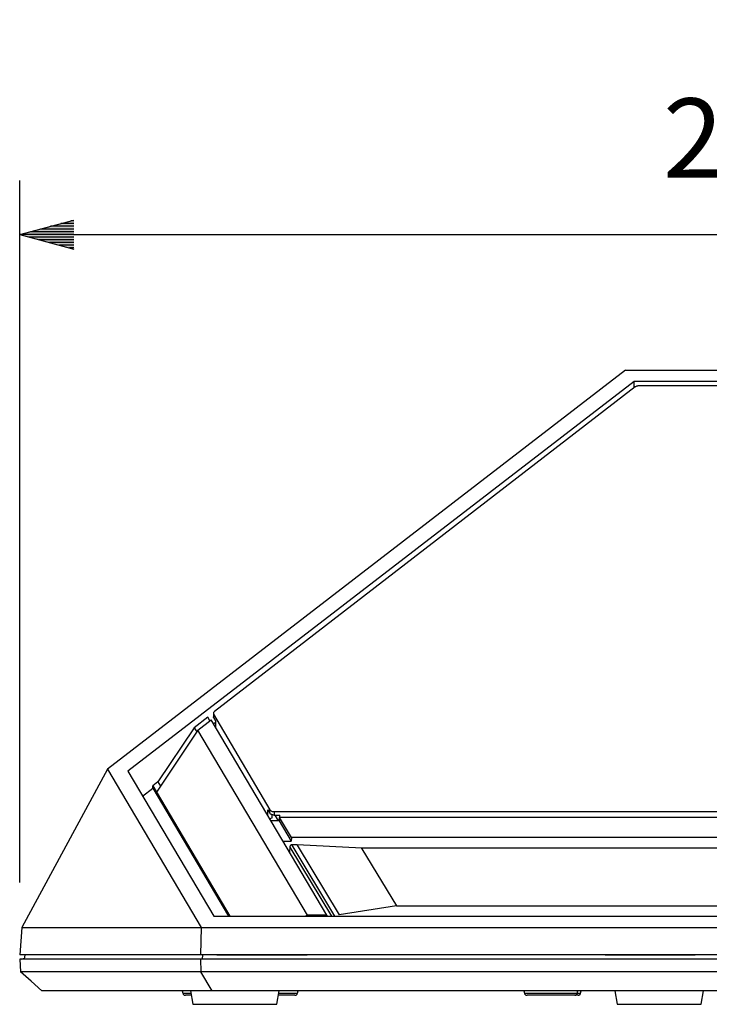
# Model space of a CAD drawing. Extents: x 0 to 720, y 1 to 1106.
# Drawn here: x 205 to 281, y 111 to 220 of the extents above; entities that cross this region are included whole.
import ezdxf

# ---------------------------------------------------------------- set-up
doc = ezdxf.new("R2010")
doc.units = 0
doc.header["$LTSCALE"] = 32
doc.header["$MEASUREMENT"] = 0
doc.layers.get('0').update_dxf_attribs({"linetype": 'CONTINUOUS'})
doc.layers.get('DEFPOINTS').update_dxf_attribs({"linetype": 'CONTINUOUS'})
doc.layers.add('SCALE', color=4, linetype='CONTINUOUS')
doc.styles.get("Standard").update_dxf_attribs({"font": 'SIMPLEX'})
doc.dimstyles.get("Standard").update_dxf_attribs({"dimtxt": 0.18, "dimasz": 0.18, "dimexe": 0.18, "dimexo": 0.0625, "dimgap": 0.09, "dimtad": 0, "dimtih": 1, "dimtoh": 1, "dimdec": 3, "dimzin": 0, "dimdsep": 46, "dimtxsty": 'Standard', "dimcen": 0.09, "dimadec": 0, "dimazin": 0, "dimtfac": 1, "dimtdec": 3, "dimtofl": 0, "dimtmove": 2, "dimatfit": 3, "dimfxl": 0, "dimtolj": 1, "dimtzin": 0, "dimarcsym": 0})

# ---------------------------------------------------------------- blocks, each defined once
blk = doc.blocks.new('YAZ1', base_point=(184, 133))
for p, q in [((184, 133), (183, 133.268)), ((184, 133), (183, 132.732)), ((183, 133), (184, 133))]:
    blk.add_line(p, q)
blk = doc.blocks.new('YAZ3')
for p, q in [((-0.999, 0.247), (-0.922, 0.247)), ((-0.999, 0.197), (-0.735, 0.197)), ((-0.999, 0.147), (-0.549, 0.147)), ((-0.999, 0.097), (-0.362, 0.097)), ((-0.999, 0.047), (-0.176, 0.047)), ((-0.999, -0.053), (-0.198, -0.053)), ((-0.999, -0.103), (-0.384, -0.103)), ((-0.999, -0.153), (-0.571, -0.153)), ((-0.999, -0.203), (-0.757, -0.203)), ((-0.999, -0.253), (-0.944, -0.253))]:
    blk.add_line(p, q)
blk.add_solid([(0, 0), (-1, 0.268), (-1, -0.268)])
blk.add_blockref('YAZ1', (0, 0))
blk = doc.blocks.new('*D5')
at = {"layer": 'DEFPOINTS', "color": 0}
for p in [(410.41, 196.64), (204.75, 116.81), (410.41, 116.81)]:
    blk.add_point(p, dxfattribs=at)
at = {"layer": 'SCALE', "color": 0, "lineweight": -2}
for p, q in [((204.75, 124.81), (204.75, 202.64)), ((410.41, 124.81), (410.41, 202.64)), ((210.75, 196.64), (404.41, 196.64))]:
    blk.add_line(p, q, dxfattribs=at)
at = {"layer": 'SCALE', "color": 0, "lineweight": -2, "xscale": 6, "yscale": 6, "zscale": 6, "rotation": 180}
blk.add_blockref('YAZ3', (204.75, 196.64), dxfattribs=at)
at = {"layer": 'SCALE', "color": 0, "lineweight": -2, "xscale": 6, "yscale": 6, "zscale": 6}
blk.add_blockref('YAZ3', (410.41, 196.64), dxfattribs=at)
at = {"layer": 'SCALE', "color": 0, "insert": (307.58, 207.34), "char_height": 8.8, "attachment_point": 5}
blk.add_mtext('\\A1;205.7 [8.1"]', dxfattribs=at)

msp = doc.modelspace()

# ---------------------------------------------------------------- linework, layer by layer
for p, q in [((271.85, 181.61), (214.46, 137.37)), ((271.85, 181.61), (343.32, 181.61)), ((272.8, 180.35), (216.73, 137.14)), ((272.82, 179.67), (272.8, 180.35)), ((342.37, 180.35), (272.8, 180.35)), ((272.93, 179.75), (226.31, 143.78)), ((272.97, 179.78), (272.93, 179.75)), ((273.01, 179.8), (272.97, 179.78)), ((273.06, 179.82), (273.01, 179.8)), ((273.11, 179.84), (273.06, 179.82)), ((273.16, 179.85), (273.11, 179.84)), ((273.21, 179.86), (273.16, 179.85)), ((273.26, 179.87), (273.21, 179.86)), ((273.32, 179.87), (273.26, 179.87)), ((341.85, 179.87), (273.32, 179.87)), ((225.58, 143.13), (224.08, 141.97)), ((225.82, 142.73), (225.58, 143.13)), ((226.21, 143.63), (226.2, 143.59)), ((226.2, 143.59), (226.2, 143.55)), ((226.2, 143.58), (226.2, 143.19)), ((226.2, 143.55), (226.21, 143.51)), ((226.2, 143.17), (226.2, 143.19)), ((226.21, 143.12), (226.2, 143.17)), ((226.22, 143.67), (226.21, 143.63)), ((226.21, 143.51), (226.23, 143.47)), ((226.23, 143.09), (226.21, 143.12)), ((226.25, 143.71), (226.22, 143.67)), ((226.23, 143.47), (226.23, 143.09)), ((226.23, 143.47), (232.46, 132.88)), ((226.23, 143.09), (226.48, 142.66)), ((226.28, 143.75), (226.25, 143.71)), ((226.31, 143.78), (226.28, 143.75)), ((224.08, 141.97), (220.05, 135.96)), ((224.08, 141.97), (224.36, 141.51)), ((224.49, 141.71), (225.96, 142.84)), ((238.76, 121.2), (225.96, 142.84)), ((226.48, 142.58), (226.23, 142.38)), ((226.48, 141.96), (226.48, 142.66)), ((224.49, 141.71), (219.89, 134.84)), ((236.63, 121.2), (224.49, 141.71)), ((214.46, 137.37), (205, 119.81)), ((214.46, 137.37), (224.85, 119.81)), ((216.73, 137.14), (226.24, 121.07)), ((220.05, 135.96), (219.48, 135.53)), ((219.48, 135.53), (228.04, 121.07)), ((219.48, 135.27), (219.48, 135.53)), ((220.05, 135.96), (220.33, 135.5)), ((218.35, 134.4), (219.48, 135.27)), ((219.48, 135.27), (227.88, 121.07)), ((232.24, 132.87), (232.46, 132.49)), ((232.24, 132.23), (232.24, 132.87)), ((232.46, 132.88), (232.49, 132.83)), ((232.46, 132.49), (232.46, 132.88)), ((232.49, 132.44), (232.46, 132.49)), ((232.49, 132.83), (232.54, 132.79)), ((232.54, 132.4), (232.49, 132.44)), ((232.54, 132.79), (232.59, 132.76)), ((232.59, 132.37), (232.54, 132.4)), ((232.59, 132.76), (232.65, 132.73)), ((232.65, 132.34), (232.59, 132.37)), ((232.65, 132.73), (232.71, 132.7)), ((232.71, 132.31), (232.65, 132.34)), ((232.7, 131.97), (232.7, 132.32)), ((232.71, 132.7), (232.78, 132.69)), ((232.78, 132.3), (232.71, 132.31)), ((232.78, 132.69), (232.86, 132.67)), ((232.86, 132.29), (232.78, 132.3)), ((232.86, 132.67), (232.93, 132.67)), ((232.93, 132.28), (232.86, 132.29)), ((232.93, 132.67), (382.23, 132.67)), ((232.93, 132.67), (232.93, 132.28)), ((232.93, 132.28), (233.58, 132.28)), ((233, 132.28), (233.37, 131.65)), ((233.53, 132.28), (233.49, 131.65)), ((233.58, 132.02), (233.58, 132.28)), ((232.43, 131.91), (232.7, 131.97)), ((233.49, 131.65), (232.58, 131.65)), ((233.49, 131.65), (233.53, 132.02)), ((233.49, 131.65), (234.83, 129.4)), ((381.63, 132.02), (233.53, 132.02)), ((234.85, 129.8), (233.53, 132.02)), ((233.91, 129.4), (234.83, 129.4)), ((234.69, 128.83), (234.68, 128.79)), ((234.7, 128.86), (234.69, 128.83)), ((234.72, 128.9), (234.7, 128.86)), ((234.74, 128.93), (234.72, 128.9)), ((234.77, 128.95), (234.74, 128.93)), ((234.81, 128.97), (234.77, 128.95)), ((234.84, 128.98), (234.81, 128.97)), ((234.85, 129.8), (234.83, 129.4)), ((234.88, 128.98), (234.84, 128.98)), ((380.32, 129.8), (234.85, 129.8)), ((234.88, 128.98), (234.88, 128.94)), ((235.49, 128.98), (234.88, 128.98)), ((234.88, 128.94), (239.62, 121.07)), ((235.49, 128.98), (235.49, 128.98)), ((235.49, 128.98), (235.49, 128.97)), ((242.64, 128.61), (235.49, 128.98)), ((235.49, 128.97), (235.49, 128.96)), ((235.49, 128.96), (235.49, 128.94)), ((235.49, 128.94), (235.49, 128.94)), ((235.49, 128.94), (235.49, 128.94)), ((235.49, 128.94), (240.14, 121.22)), ((234.68, 128.79), (234.65, 128.15)), ((234.68, 128.79), (234.68, 128.77)), ((234.68, 128.77), (234.7, 128.74)), ((239.31, 121.07), (234.7, 128.74)), ((242.64, 128.61), (242.64, 128.61)), ((242.64, 128.61), (242.64, 128.6)), ((286.56, 128.61), (242.64, 128.61)), ((242.64, 128.6), (242.64, 128.59)), ((242.64, 128.59), (242.64, 128.57)), ((242.64, 128.56), (242.64, 128.57)), ((242.64, 128.57), (242.64, 128.57)), ((242.64, 128.56), (246.47, 122.22)), ((236.32, 121.07), (236.63, 121.2)), ((236.63, 121.2), (236.62, 121.07)), ((238.76, 121.2), (236.63, 121.2)), ((238.76, 121.2), (238.77, 121.07)), ((246.47, 122.22), (240.14, 121.22)), ((246.47, 122.22), (282.69, 122.22)), ((226.24, 121.07), (285.34, 121.07)), ((205, 119.81), (204.75, 116.81)), ((205, 119.81), (284.59, 119.81)), ((224.85, 119.81), (224.76, 116.81)), ((410.41, 116.81), (204.75, 116.81)), ((205.31, 116.81), (205.26, 116.31)), ((224.99, 116.81), (224.96, 116.31)), ((226.58, 116.8), (226.58, 116.81)), ((226.58, 116.8), (236.58, 116.8)), ((227, 116.81), (227, 116.8)), ((227.08, 116.81), (227.07, 116.8)), ((236.08, 116.81), (236.1, 116.8)), ((236.16, 116.8), (236.16, 116.81)), ((236.58, 116.8), (236.58, 116.81)), ((269.58, 116.8), (269.58, 116.81)), ((269.58, 116.8), (279.58, 116.8)), ((270, 116.81), (270, 116.8)), ((270.08, 116.81), (270.07, 116.8)), ((279.08, 116.81), (279.1, 116.8)), ((279.16, 116.8), (279.16, 116.81)), ((279.38, 116.8), (279.38, 116.81)), ((279.58, 116.8), (279.58, 116.81)), ((204.78, 116.31), (204.85, 114.9)), ((410.39, 116.31), (204.78, 116.31)), ((204.97, 116.31), (205.27, 116.42)), ((224.77, 116.31), (224.8, 114.9)), ((206.03, 113.86), (204.85, 114.9)), ((410.32, 114.9), (204.85, 114.9)), ((226.06, 112.81), (224.8, 114.9)), ((207.2, 112.81), (206.03, 113.86)), ((407.96, 112.81), (207.2, 112.81)), ((222.75, 112.81), (222.82, 112.53)), ((222.82, 112.53), (223.72, 112.53)), ((222.82, 112.53), (222.84, 112.48)), ((222.84, 112.48), (222.86, 112.44)), ((222.86, 112.44), (222.89, 112.4)), ((223.67, 112.81), (223.94, 111.31)), ((233.23, 111.31), (233.49, 112.81)), ((233.45, 112.53), (235.51, 112.53)), ((235.44, 112.4), (235.47, 112.44)), ((235.47, 112.44), (235.49, 112.48)), ((235.49, 112.48), (235.51, 112.53)), ((235.51, 112.53), (235.58, 112.81)), ((260.58, 112.81), (260.66, 112.53)), ((260.66, 112.53), (266.88, 112.53)), ((260.66, 112.53), (260.67, 112.48)), ((260.67, 112.48), (260.7, 112.44)), ((260.7, 112.44), (260.73, 112.4)), ((266.44, 112.4), (266.47, 112.44)), ((266.47, 112.44), (266.49, 112.48)), ((266.49, 112.48), (266.51, 112.53)), ((266.51, 112.53), (266.58, 112.81)), ((266.81, 112.4), (266.84, 112.44)), ((266.84, 112.44), (266.86, 112.48)), ((266.86, 112.48), (266.88, 112.53)), ((266.88, 112.53), (266.95, 112.81)), ((270.67, 112.81), (270.94, 111.31)), ((280.23, 111.31), (280.49, 112.81)), ((222.89, 112.4), (222.93, 112.37)), ((222.93, 112.37), (222.97, 112.34)), ((222.97, 112.34), (223.02, 112.32)), ((223.02, 112.32), (223.06, 112.31)), ((223.06, 112.31), (223.11, 112.31)), ((223.76, 112.31), (223.11, 112.31)), ((235.22, 112.31), (233.41, 112.31)), ((235.22, 112.31), (235.27, 112.31)), ((235.27, 112.31), (235.31, 112.32)), ((235.31, 112.32), (235.36, 112.34)), ((235.36, 112.34), (235.4, 112.37)), ((235.4, 112.37), (235.44, 112.4)), ((260.73, 112.4), (260.76, 112.37)), ((260.76, 112.37), (260.81, 112.34)), ((260.81, 112.34), (260.85, 112.32)), ((260.85, 112.32), (260.9, 112.31)), ((260.9, 112.31), (260.95, 112.31)), ((266.59, 112.31), (260.95, 112.31)), ((266.22, 112.31), (266.27, 112.31)), ((266.27, 112.31), (266.31, 112.32)), ((266.31, 112.32), (266.36, 112.34)), ((266.36, 112.34), (266.4, 112.37)), ((266.4, 112.37), (266.44, 112.4)), ((266.59, 112.31), (266.64, 112.31)), ((266.64, 112.31), (266.68, 112.32)), ((266.68, 112.32), (266.73, 112.34)), ((266.73, 112.34), (266.77, 112.37)), ((266.77, 112.37), (266.81, 112.4)), ((223.94, 111.31), (233.23, 111.31)), ((270.94, 111.31), (280.23, 111.31))]:
    msp.add_line(p, q)

# ---------------------------------------------------------------- dimensions: what is measured, and where the dimension line sits
at = {"layer": 'SCALE'}
dim = msp.add_linear_dim(base=(410.41, 196.64), p1=(204.75, 116.81), p2=(410.41, 116.81), text='205.7 [8.1"]', dimstyle='Standard', override={"dimscale": 4, "dimtxt": 2.2, "dimasz": 1.5, "dimexe": 1.5, "dimexo": 2, "dimgap": 1, "dimtad": 1, "dimtih": 0, "dimtoh": 0, "dimdec": 1, "dimzin": 8, "dimblk": 'YAZ3', "dimtofl": 1, "dimldrblk": 'YAZ3', "dimtvp": 1}, dxfattribs=at)
dim.commit()
dim.dimension.update_dxf_attribs({"geometry": '*D5', "text_midpoint": (307.58, 207.34)})

doc.saveas('drawing.dxf')
